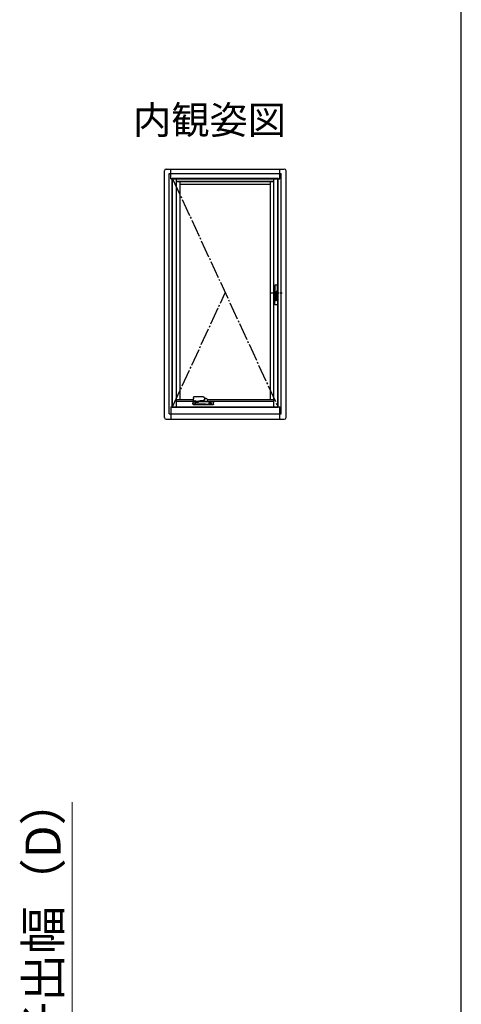
# Model space of a CAD drawing. Extents: x 0 to 1055, y 0 to 1583.
# Drawn here: x 924 to 1050, y 442 to 723 of the extents above; entities that cross this region are included whole.
import ezdxf
from ezdxf.enums import TextEntityAlignment as Align

# ---------------------------------------------------------------- set-up
doc = ezdxf.new("R2010")
doc.units = 0
doc.linetypes.add('YCENTER_1', pattern=[13, 10, -1, 1, -1])
for name, color, linetype, lineweight in [('USER1', 3, 'CONTINUOUS', 13), ('YKK_A1', 4, 'CONTINUOUS', 30), ('YKK_D', 6, 'CONTINUOUS', 13), ('YSS_KE', 3, 'CONTINUOUS', 30)]:
    doc.layers.add(name, color=color, linetype=linetype, lineweight=lineweight)
doc.styles.get("Standard").update_dxf_attribs({"font": 'txt', "bigfont": 'BIGFONT'})
doc.styles.add('text-b', font='txt', dxfattribs={"bigfont": 'extfont2.shx'})

msp = doc.modelspace()

# ---------------------------------------------------------------- linework, layer by layer
at = {"layer": 'YKK_A1', "linetype": 'ByBlock'}
for p, q in [((965.3, 609.15), (965.3, 679.5)), ((965.8, 680), (999.5, 680)), ((967.1, 677.25), (967.1, 680)), ((998.2, 677.25), (998.2, 680)), ((1000, 609.15), (1000, 679.5)), ((966.65, 610.25), (966.65, 678.75)), ((966.65, 678.75), (998.65, 678.75)), ((967.1, 677.25), (998.2, 677.25)), ((967.53, 677.38), (997.78, 677.38)), ((967.53, 612.13), (967.53, 677.38)), ((967.65, 612.25), (967.65, 677.25)), ((968.78, 612.25), (968.78, 677.25)), ((996.53, 612.25), (996.53, 677.25)), ((997.65, 612.25), (997.65, 677.25)), ((997.78, 612.13), (997.78, 677.38)), ((998.65, 610.25), (998.65, 678.75)), ((968.78, 676.53), (996.53, 676.53)), ((968.78, 676.45), (996.53, 676.45)), ((969.75, 614.28), (969.75, 676.45)), ((969.75, 675.73), (995.55, 675.73)), ((995.55, 614.28), (995.55, 676.45)), ((967.1, 612.25), (998.2, 612.25)), ((967.1, 612.25), (967.1, 608.65)), ((967.53, 612.13), (997.78, 612.13)), ((968.78, 614.28), (973.53, 614.28)), ((968.78, 613.78), (974.23, 613.78)), ((975.33, 613.78), (977.07, 613.78)), ((977.48, 613.78), (996.53, 613.78)), ((977.61, 614.28), (996.53, 614.28)), ((998.2, 608.65), (998.2, 612.25)), ((966.65, 610.25), (998.65, 610.25)), ((965.8, 608.65), (999.5, 608.65))]:
    msp.add_line(p, q, dxfattribs=at)
at = {"layer": 'YKK_A1', "linetype": 'YCENTER_1', "ltscale": 0.5}
for p, q in [((967.65, 677.25), (997.65, 612.25)), ((967.65, 612.25), (982.65, 644.75))]:
    msp.add_line(p, q, dxfattribs=at)
at = {"layer": 'YKK_A1'}
for p, q in [((996.78, 646.85), (996.78, 642.5)), ((996.97, 646.93), (996.97, 646.94)), ((997.4, 646.94), (997.4, 646.93)), ((997.6, 646.83), (997.58, 646.8)), ((997.6, 646.82), (997.59, 646.82)), ((997.6, 646.83), (997.6, 646.85)), ((997.6, 642.5), (997.6, 646.82)), ((997.23, 645.08), (997.23, 644.75)), ((997.23, 644.75), (997.23, 642.6)), ((997.25, 643.31), (997.23, 643.31)), ((997.23, 643.3), (997.25, 643.3)), ((997.25, 645.1), (997.25, 645.01)), ((997.25, 645.01), (997.25, 644.43)), ((997.25, 642.53), (997.25, 643.44)), ((997.5, 645.09), (997.3, 645.09)), ((997.53, 645.1), (997.52, 645.1)), ((997.54, 643.44), (997.53, 641.35)), ((997.55, 645.04), (997.55, 644.88)), ((996.83, 642.45), (996.85, 642.45)), ((996.84, 641.35), (996.84, 642.41)), ((997.48, 641.3), (996.89, 641.3)), ((996.91, 642.46), (996.91, 642.46)), ((997.23, 642.6), (997.23, 642.52)), ((997.54, 642.45), (997.55, 642.45)), ((974.51, 615.08), (973.89, 615.08)), ((976.02, 615.04), (976.02, 615.04)), ((976.71, 614.87), (976.53, 614.95)), ((976.79, 614.79), (976.8, 614.78)), ((973.45, 613.36), (973.45, 612.95)), ((973.45, 613.36), (973.45, 613.36)), ((973.45, 612.94), (973.45, 613.35)), ((973.45, 613.35), (973.45, 613.35)), ((973.45, 612.95), (973.45, 612.95)), ((973.47, 613.43), (973.47, 613.43)), ((973.49, 613.46), (973.48, 613.44)), ((973.63, 612.78), (973.48, 612.87)), ((973.55, 613.56), (973.49, 613.46)), ((973.53, 614.17), (973.54, 614.1)), ((973.53, 612.93), (973.53, 612.93)), ((973.57, 613.59), (973.55, 613.56)), ((973.58, 613.59), (973.64, 613.68)), ((973.62, 613.99), (973.9, 613.82)), ((973.63, 612.93), (973.63, 612.93)), ((973.95, 614), (973.95, 613.95)), ((973.95, 613.96), (973.96, 613.97)), ((973.95, 613.94), (973.95, 613.96)), ((973.96, 613.93), (973.95, 613.94)), ((973.96, 613.97), (973.98, 613.98)), ((973.97, 613.92), (973.96, 613.93)), ((973.99, 613.91), (973.97, 613.92)), ((973.98, 613.98), (974, 613.98)), ((974.02, 613.91), (973.99, 613.91)), ((974, 613.98), (974.03, 613.99)), ((974, 613.8), (974.42, 613.8)), ((974.05, 613.91), (974.02, 613.91)), ((974.03, 613.99), (974.06, 613.98)), ((974.03, 613), (974.03, 613.24)), ((974.04, 613.26), (974.06, 613.26)), ((974.06, 612.98), (974.04, 612.98)), ((974.07, 613.92), (974.05, 613.91)), ((974.06, 613.98), (974.08, 613.97)), ((974.09, 613.93), (974.07, 613.92)), ((974.08, 613.97), (974.09, 613.96)), ((974.08, 613.24), (974.08, 613)), ((974.09, 613.96), (974.1, 613.95)), ((974.1, 613.94), (974.09, 613.93)), ((974.1, 613.95), (974.1, 614)), ((974.1, 613.95), (974.1, 613.94)), ((974.18, 612.93), (974.16, 612.93)), ((974.18, 613.43), (974.18, 613.49)), ((974.18, 613.49), (974.18, 613.44)), ((974.18, 613.34), (974.18, 613.33)), ((974.18, 612.94), (974.18, 613.33)), ((974.18, 612.93), (974.18, 612.93)), ((974.23, 613.73), (974.23, 613.8)), ((974.37, 613.63), (974.25, 613.7)), ((974.42, 613.8), (974.53, 613.8)), ((974.53, 613.8), (974.53, 613.8)), ((975.09, 613.87), (975.09, 613.87)), ((975.33, 613.92), (975.33, 613.73)), ((976.16, 614.03), (976.27, 614.03)), ((976.43, 614.04), (976.43, 614.03)), ((976.44, 614.04), (976.43, 614.04)), ((976.44, 614.03), (976.44, 614.04)), ((976.44, 614.03), (976.62, 613.96)), ((976.45, 614.03), (976.54, 614.09)), ((976.8, 614.35), (976.77, 614.29)), ((976.8, 614.78), (976.82, 614.74)), ((976.82, 614.41), (976.8, 614.35)), ((976.82, 614.74), (976.84, 614.7)), ((976.84, 614.47), (976.82, 614.41)), ((976.84, 614.7), (976.85, 614.65)), ((976.85, 614.53), (976.84, 614.47)), ((976.85, 614.65), (976.85, 614.59)), ((976.85, 614.59), (976.85, 614.53)), ((976.88, 614.74), (976.87, 614.75)), ((977.25, 613), (977.25, 612.93)), ((977.25, 613), (978.01, 613)), ((977.6, 613.87), (977.6, 613.87)), ((977.6, 613.87), (977.6, 613.87)), ((977.61, 614.29), (977.61, 614.29)), ((978.01, 613.31), (978.01, 612.9)), ((978.08, 612.88), (978.04, 612.88)), ((978.04, 612.88), (978.04, 612.88)), ((978.1, 612.88), (978.08, 612.88)), ((978.38, 612.88), (978.1, 612.88)), ((978.25, 613.35), (978.18, 613.35)), ((978.39, 612.88), (978.38, 612.88)), ((978.41, 612.9), (978.41, 613.31)), ((978.56, 612.93), (978.41, 612.93)), ((978.58, 613.4), (978.58, 613.49)), ((978.58, 613.33), (978.58, 612.94)), ((978.58, 613.15), (978.58, 613.33)), ((978.58, 613.15), (978.58, 613.15)), ((978.58, 613.15), (978.58, 613.15)), ((978.68, 613.24), (978.68, 612.99)), ((978.71, 613.25), (978.69, 613.25)), ((978.69, 612.98), (978.71, 612.98)), ((978.73, 612.99), (978.73, 613.24)), ((979.18, 613.58), (979.11, 613.68)), ((979.28, 612.87), (979.12, 612.78)), ((979.18, 613.58), (979.2, 613.55)), ((979.2, 613.55), (979.26, 613.45)), ((979.28, 613.43), (979.22, 613.52)), ((979.26, 613.45), (979.28, 613.43)), ((979.28, 613.43), (979.28, 613.43)), ((979.3, 613.35), (979.3, 613.35)), ((979.3, 612.94), (979.3, 613.35)), ((979.3, 613.35), (979.3, 613.35))]:
    msp.add_line(p, q, dxfattribs=at)
at = {"layer": 'YKK_A1', "linetype": 'YCENTER_1', "ltscale": 0.25}
msp.add_line((995.56, 644.75), (998.94, 644.75), dxfattribs=at)
at = {"layer": 'YKK_A1', "linetype": 'ByBlock'}
for centre, start, end in [((965.8, 679.5), 90, 180), ((999.5, 679.5), 0, 90), ((965.8, 609.15), 180, 270), ((999.5, 609.15), 270, 0)]:
    msp.add_arc(centre, 0.5, start, end, dxfattribs=at)
at = {"layer": 'YKK_A1'}
for centre, radius, start, end in [((997.25, 644.4), 0.025, 90, 180), ((997.3, 645.04), 0.05, 90, 180), ((997.5, 645.04), 0.05, 0, 90), ((996.89, 642.41), 0.05, 93.7244, 180), ((996.89, 641.35), 0.05, 180, 270), ((997.48, 641.35), 0.05, 270, 359.4838), ((976.6, 614.68), 0.218, 11.5726, 60.308), ((973.47, 612.95), 0.015, 179.9899, 269.9899), ((973.47, 612.94), 0.015, 225.6838, 270), ((973.58, 613.58), 0.015, 90.0009, 146.875), ((973.68, 613.65), 0.05, 90.0002, 146.7454), ((974.04, 613.24), 0.015, 90, 180), ((974.04, 613), 0.015, 180, 270), ((974.06, 613.24), 0.015, 0, 90), ((974.06, 613), 0.015, 270, 0), ((974.16, 612.95), 0.015, 270, 0), ((974.19, 612.94), 0.015, 180, 270), ((974.2, 613.73), 0.025, 270, 0), ((974.77, 614.14), 0.579, 216.1347, 279.3362), ((975.35, 613.73), 0.025, 180, 218.6822), ((976.36, 614.48), 0.445, 283.8148, 334.6293), ((977.26, 613.75), 0.05, 248.435, 275.9691), ((977.56, 614.27), 0.05, 18.5279, 58.3804), ((977.56, 613.9), 0.05, 315.409, 343.1985), ((978.04, 612.9), 0.025, 180, 270), ((978.39, 612.9), 0.025, 270, 0), ((978.56, 612.94), 0.015, 270, 0), ((978.59, 612.94), 0.015, 179.9951, 270), ((978.69, 613.24), 0.015, 90, 179.9951), ((978.69, 612.99), 0.015, 179.9951, 270), ((978.71, 613.24), 0.015, 0.0049, 90), ((978.71, 612.99), 0.015, 270, 0.0049), ((979.07, 613.65), 0.05, 33.2545, 89.9999), ((979.17, 613.57), 0.015, 33.1251, 89.9991), ((979.29, 612.94), 0.015, 270, 314.3162)]:
    msp.add_arc(centre, radius, start, end, dxfattribs=at)
for centre, major_axis, ratio, start_param, end_param in [((997.19, 645.5), (0, 1.45), 0.999391, 0.148221, 0.262323), ((997.19, 645.5), (0, 1.45), 0.999391, 6.134964, 6.431407), ((997.19, 645.5), (0, 1.45), 0.999391, 6.020862, 6.134964), ((997.79, 644.75), (0, 6.38), 0.034921, 1.250178, 1.507617), ((997.58, 646.75), (0, 0.05), 0.034921, 0.05236, 1.250178), ((997.58, 644.75), (0, 0.403), 0.034921, 4.270884, 6.026869), ((996.83, 642.5), (0.0354, 0.0354), 0.998783, 2.356803, 3.926382), ((997.55, 642.5), (-0.0354, 0.0354), 0.998783, 2.356803, 3.926382)]:
    msp.add_ellipse(centre, major_axis=major_axis, ratio=ratio, start_param=start_param, end_param=end_param, dxfattribs=at)
for points, knots in [([(996.78, 646.85), (996.78, 646.87), (996.78, 646.88), (996.79, 646.89), (996.8, 646.9), (996.81, 646.9)], [0, 0, 0, 0, 0.5, 0.5, 1, 1, 1, 1]), ([(997.56, 646.9), (997.57, 646.9), (997.58, 646.89), (997.6, 646.88), (997.6, 646.87), (997.6, 646.85)], [0, 0, 0, 0, 0.5, 0.5, 1, 1, 1, 1]), ([(997.25, 645.1), (997.24, 645.1), (997.24, 645.1), (997.23, 645.09), (997.23, 645.09), (997.23, 645.08)], [0, 0, 0, 0, 0.5, 0.5, 1, 1, 1, 1]), ([(997.25, 643.44), (997.25, 643.53), (997.25, 643.72), (997.25, 644), (997.25, 644.23), (997.25, 644.43), (997.25, 644.58), (997.25, 644.68), (997.25, 644.73), (997.25, 644.73)], [0, 0, 0, 0, 0.2109266, 0.4218523, 0.6381634, 0.7581474, 0.8781314, 0.999225, 1, 1, 1, 1]), ([(997.52, 645.1), (997.52, 645.1), (997.53, 645.11), (997.54, 645.11), (997.55, 645.11), (997.56, 645.13), (997.57, 645.14), (997.57, 645.15)], [0, 0, 0, 0, 0.25, 0.25, 0.5, 0.5, 1, 1, 1, 1]), ([(997.57, 645.15), (997.57, 645.15), (997.57, 645.14), (997.56, 645.13), (997.56, 645.12), (997.54, 645.11), (997.53, 645.1), (997.52, 645.1)], [0, 0, 0, 0, 0.25, 0.25, 0.5, 0.5, 1, 1, 1, 1]), ([(997.55, 643.74), (997.55, 643.69), (997.55, 643.59), (997.54, 643.49), (997.54, 643.44)], [0, 0, 0, 0, 0.499494, 1, 1, 1, 1]), ([(997.55, 644.88), (997.55, 644.8), (997.55, 644.65), (997.55, 644.49), (997.55, 644.41)], [0, 0, 0, 0, 0.498586, 1, 1, 1, 1]), ([(997.55, 644.41), (997.55, 644.36), (997.55, 644.25), (997.55, 644.08), (997.55, 643.91), (997.55, 643.8), (997.55, 643.74)], [0, 0, 0, 0, 0.248344, 0.497349, 0.748344, 1, 1, 1, 1]), ([(997.2, 642.47), (997.18, 642.47), (997.13, 642.47), (997.05, 642.47), (996.97, 642.47), (996.92, 642.47), (996.89, 642.46), (996.88, 642.46)], [0, 0, 0, 0, 0.201429, 0.45402, 0.707315, 0.961318, 1, 1, 1, 1]), ([(997.25, 642.53), (997.25, 642.52), (997.25, 642.51), (997.24, 642.49), (997.23, 642.48), (997.21, 642.48), (997.2, 642.48), (997.2, 642.48)], [0, 0, 0, 0, 0.187355, 0.40934, 0.627211, 0.843856, 1, 1, 1, 1]), ([(973.54, 614.89), (973.54, 614.87), (973.53, 614.85), (973.53, 614.82), (973.53, 614.8)], [0, 0, 0, 0, 0.529928, 1, 1, 1, 1]), ([(973.53, 614.8), (973.53, 614.8), (973.53, 614.79), (973.53, 614.78), (973.53, 614.76), (973.54, 614.74), (973.55, 614.71), (973.55, 614.69), (973.55, 614.68)], [0, 0, 0, 0, 0.0508642, 0.1645942, 0.3387364, 0.6012098, 0.8723818, 1, 1, 1, 1]), ([(973.63, 614.99), (973.63, 614.99), (973.62, 614.99), (973.6, 614.98), (973.58, 614.96), (973.56, 614.93), (973.55, 614.91), (973.55, 614.89), (973.54, 614.89)], [0, 0, 0, 0, 0.005788, 0.225912, 0.437563, 0.650816, 0.864866, 1, 1, 1, 1]), ([(973.82, 615.07), (973.81, 615.06), (973.75, 615.04), (973.68, 615.01), (973.63, 614.99)], [0, 0, 0, 0, 0.161208, 1, 1, 1, 1]), ([(973.89, 615.08), (973.89, 615.08), (973.87, 615.08), (973.85, 615.08), (973.83, 615.07), (973.82, 615.07)], [0, 0, 0, 0, 0.1173229, 0.6082765, 1, 1, 1, 1]), ([(975.14, 615.07), (975.07, 615.07), (974.9, 615.08), (974.69, 615.08), (974.55, 615.08), (974.51, 615.08)], [0, 0, 0, 0, 0.31635, 0.822448, 1, 1, 1, 1]), ([(976.02, 615.04), (975.96, 615.04), (975.72, 615.05), (975.43, 615.06), (975.19, 615.07), (975.14, 615.07)], [0, 0, 0, 0, 0.195127, 0.818284, 1, 1, 1, 1]), ([(976.22, 615.03), (976.21, 615.03), (976.14, 615.03), (976.07, 615.03), (976.02, 615.04)], [0, 0, 0, 0, 0.250208, 1, 1, 1, 1]), ([(976.53, 614.95), (976.51, 614.96), (976.48, 614.98), (976.42, 615), (976.35, 615.01), (976.29, 615.02), (976.24, 615.03), (976.22, 615.03)], [0, 0, 0, 0, 0.187191, 0.386159, 0.583049, 0.809851, 1, 1, 1, 1]), ([(976.78, 614.8), (976.78, 614.8), (976.79, 614.79), (976.9, 614.73), (977.01, 614.66), (977.11, 614.6)], [0, 0, 0, 0, 0.040407, 0.086651, 1, 1, 1, 1]), ([(973.48, 613.44), (973.47, 613.42), (973.46, 613.4), (973.45, 613.37), (973.45, 613.36), (973.45, 613.36)], [0, 0, 0, 0, 0.582496, 0.931323, 1, 1, 1, 1]), ([(973.45, 612.94), (973.45, 612.94), (973.45, 612.94), (973.45, 612.93), (973.45, 612.93), (973.45, 612.93), (973.45, 612.93), (973.45, 612.93)], [0, 0, 0, 0, 0.25, 0.25, 0.5, 0.5, 1, 1, 1, 1]), ([(973.45, 612.94), (973.45, 612.94), (973.45, 612.94), (973.45, 612.94), (973.45, 612.94), (973.45, 612.94), (973.45, 612.94), (973.45, 612.94), (973.45, 612.94), (973.45, 612.94), (973.45, 612.94), (973.45, 612.94)], [0, 0, 0, 0, 0.0625, 0.0625, 0.125, 0.125, 0.25, 0.25, 0.5, 0.5, 1, 1, 1, 1]), ([(973.45, 612.91), (973.45, 612.91), (973.45, 612.92), (973.46, 612.92), (973.46, 612.93), (973.47, 612.93)], [0, 0, 0, 0, 0.5, 0.5, 1, 1, 1, 1]), ([(973.48, 612.87), (973.47, 612.87), (973.47, 612.87), (973.46, 612.88), (973.46, 612.88), (973.46, 612.89), (973.45, 612.89), (973.45, 612.9), (973.45, 612.9), (973.45, 612.91)], [0, 0, 0, 0, 0.25, 0.25, 0.5, 0.5, 0.75, 0.75, 1, 1, 1, 1]), ([(974.16, 612.93), (974.12, 612.93), (974.03, 612.93), (973.89, 612.93), (973.79, 612.93), (973.72, 612.93), (973.67, 612.93), (973.63, 612.93), (973.6, 612.93), (973.57, 612.93), (973.56, 612.93), (973.55, 612.93), (973.52, 612.93), (973.49, 612.93), (973.47, 612.93), (973.47, 612.93)], [0, 0, 0, 0, 0.0582, 0.116378, 0.1743, 0.198628, 0.222957, 0.24729, 0.271622, 0.30995, 0.348948, 0.388009, 0.503318, 0.751659, 1, 1, 1, 1]), ([(973.47, 612.93), (973.47, 612.93), (973.48, 612.93), (973.51, 612.93), (973.53, 612.93), (973.56, 612.93), (973.57, 612.93), (973.58, 612.93), (973.62, 612.93), (973.65, 612.93), (973.69, 612.93), (973.74, 612.93), (973.82, 612.93), (973.94, 612.93), (974.15, 612.93), (974.45, 612.93), (974.8, 612.93), (975.16, 612.93), (975.55, 612.93), (975.95, 612.93), (976.26, 612.93), (976.52, 612.93), (976.82, 612.93), (977.29, 612.93), (977.69, 612.93), (977.9, 612.93), (978.01, 612.93)], [0, 0, 0, 0, 0.075518, 0.151074, 0.214147, 0.245682, 0.261459, 0.277362, 0.28632, 0.295538, 0.304498, 0.313717, 0.328548, 0.343686, 0.374082, 0.432877, 0.491768, 0.550954, 0.610237, 0.678607, 0.747129, 0.758441, 0.803695, 0.894235, 0.985129, 1, 1, 1, 1]), ([(973.55, 614.43), (973.55, 614.41), (973.55, 614.38), (973.54, 614.33), (973.53, 614.28), (973.53, 614.24), (973.53, 614.2), (973.53, 614.19), (973.53, 614.18)], [0, 0, 0, 0, 0.177552, 0.395448, 0.599836, 0.790597, 0.967973, 1, 1, 1, 1]), ([(973.53, 614.18), (973.53, 614.18), (973.53, 614.18), (973.53, 614.18), (973.53, 614.17)], [0, 0, 0, 0, 0.367046, 1, 1, 1, 1]), ([(973.54, 614.1), (973.54, 614.09), (973.55, 614.07), (973.56, 614.05), (973.58, 614.02), (973.6, 614.01), (973.61, 614), (973.62, 613.99)], [0, 0, 0, 0, 0.175015, 0.414054, 0.645503, 0.883887, 1, 1, 1, 1]), ([(973.55, 614.68), (973.55, 614.67), (973.56, 614.65), (973.56, 614.6), (973.56, 614.54), (973.56, 614.49), (973.55, 614.45), (973.55, 614.43)], [0, 0, 0, 0, 0.142722, 0.361005, 0.579146, 0.798231, 1, 1, 1, 1]), ([(973.58, 613.59), (973.58, 613.59), (973.59, 613.59), (973.6, 613.59), (973.65, 613.59), (973.68, 613.59), (973.7, 613.59), (973.71, 613.59), (973.74, 613.59), (973.79, 613.59), (973.85, 613.59), (973.94, 613.59), (974.02, 613.59), (974.08, 613.59)], [0, 0, 0, 0, 0.013693, 0.316082, 0.619389, 0.695898, 0.734168, 0.772489, 0.811166, 0.849789, 0.875788, 0.902314, 1, 1, 1, 1]), ([(979.1, 612.78), (979.1, 612.78), (979.09, 612.78), (979.09, 612.78), (979.09, 612.78), (979.09, 612.78), (979.09, 612.78), (979.08, 612.78), (979.07, 612.78), (979.04, 612.78), (979.03, 612.78), (979.01, 612.78), (979, 612.78), (978.99, 612.78), (978.99, 612.78), (978.99, 612.78), (978.99, 612.78), (978.99, 612.78), (978.98, 612.78), (978.98, 612.78), (978.98, 612.78), (978.98, 612.78), (978.98, 612.78), (978.96, 612.78), (978.96, 612.78), (978.94, 612.78), (978.94, 612.78), (978.93, 612.78), (978.93, 612.78), (978.91, 612.78), (978.9, 612.78), (978.86, 612.78), (978.84, 612.78), (978.79, 612.78), (978.77, 612.78), (978.55, 612.78), (978.35, 612.78), (978.06, 612.78), (977.96, 612.78), (977.76, 612.78), (977.66, 612.78), (977.37, 612.78), (977.17, 612.78), (976.77, 612.78), (976.57, 612.78), (976.17, 612.78), (975.97, 612.78), (975.57, 612.78), (975.37, 612.78), (974.97, 612.78), (974.77, 612.78), (974.38, 612.78), (974.19, 612.78), (973.97, 612.78), (973.95, 612.78), (973.91, 612.78), (973.9, 612.78), (973.88, 612.78), (973.87, 612.78), (973.86, 612.78), (973.86, 612.78), (973.84, 612.78), (973.83, 612.78), (973.81, 612.78), (973.8, 612.78), (973.78, 612.78), (973.78, 612.78), (973.77, 612.78), (973.77, 612.78), (973.77, 612.78), (973.77, 612.78), (973.76, 612.78), (973.76, 612.78), (973.76, 612.78), (973.75, 612.78), (973.75, 612.78), (973.74, 612.78), (973.72, 612.78), (973.71, 612.78), (973.68, 612.78), (973.67, 612.78), (973.66, 612.78), (973.66, 612.78), (973.66, 612.78), (973.66, 612.78), (973.66, 612.78), (973.65, 612.78), (973.65, 612.78)], [0, 0, 0, 0, 0.03125, 0.03125, 0.046875, 0.046875, 0.0625, 0.0625, 0.125, 0.125, 0.1875, 0.1875, 0.203125, 0.203125, 0.210937, 0.210937, 0.214844, 0.214844, 0.216797, 0.216797, 0.21875, 0.21875, 0.222656, 0.222656, 0.226562, 0.226562, 0.228516, 0.228516, 0.230469, 0.230469, 0.234375, 0.234375, 0.242187, 0.242187, 0.25, 0.25, 0.3125, 0.3125, 0.34375, 0.34375, 0.375, 0.375, 0.4375, 0.4375, 0.5, 0.5, 0.5625, 0.5625, 0.625, 0.625, 0.6875, 0.6875, 0.75, 0.75, 0.757813, 0.757813, 0.761719, 0.761719, 0.763672, 0.763672, 0.765625, 0.765625, 0.769531, 0.769531, 0.773438, 0.773438, 0.777344, 0.777344, 0.779297, 0.779297, 0.78125, 0.78125, 0.789063, 0.789063, 0.796875, 0.796875, 0.8125, 0.8125, 0.875, 0.875, 0.9375, 0.9375, 0.953125, 0.953125, 0.96875, 0.96875, 1, 1, 1, 1]), ([(973.68, 613.7), (973.68, 613.7), (973.7, 613.7), (973.75, 613.7), (973.78, 613.7), (973.81, 613.7), (973.81, 613.7), (973.81, 613.7), (973.81, 613.7), (973.82, 613.7), (973.82, 613.7), (973.83, 613.7), (973.84, 613.7), (973.85, 613.7), (973.86, 613.7), (973.87, 613.7), (973.88, 613.7), (973.89, 613.7), (973.89, 613.7), (973.9, 613.7), (973.93, 613.7), (973.96, 613.7), (974.05, 613.7), (974.13, 613.7), (974.2, 613.7)], [0, 0, 0, 0, 0.5, 0.5, 0.75, 0.75, 0.757813, 0.757813, 0.765625, 0.765625, 0.78125, 0.78125, 0.796875, 0.796875, 0.8125, 0.8125, 0.820313, 0.820313, 0.828125, 0.828125, 0.84375, 0.875, 0.875, 1, 1, 1, 1]), ([(973.9, 613.82), (973.9, 613.82), (973.92, 613.81), (973.95, 613.8), (973.98, 613.8), (974, 613.8), (974, 613.8)], [0, 0, 0, 0, 0.160195, 0.502197, 0.868249, 1, 1, 1, 1]), ([(973.95, 613.96), (973.95, 613.96), (973.94, 613.97), (973.94, 613.99), (973.94, 614.01), (973.96, 614.02), (973.99, 614.04), (974.01, 614.04), (974.03, 614.04)], [0, 0, 0, 0, 0.066976, 0.254203, 0.441153, 0.627989, 0.81426, 1, 1, 1, 1]), ([(973.98, 614.03), (973.98, 614.03), (973.97, 614.03), (973.97, 614.02), (973.96, 614.02), (973.95, 614.01), (973.95, 614), (973.95, 614)], [0, 0, 0, 0, 0.022606, 0.244499, 0.481341, 0.733166, 1, 1, 1, 1]), ([(974.03, 614.04), (974.04, 614.04), (974.06, 614.04), (974.09, 614.02), (974.11, 614.01), (974.12, 613.99), (974.11, 613.97), (974.1, 613.96), (974.1, 613.96)], [0, 0, 0, 0, 0.185866, 0.371987, 0.558569, 0.745819, 0.932793, 1, 1, 1, 1]), ([(974.1, 614), (974.1, 614), (974.1, 614.01), (974.09, 614.02), (974.08, 614.03), (974.07, 614.03), (974.07, 614.03)], [0, 0, 0, 0, 0.428952, 0.656625, 0.878734, 1, 1, 1, 1]), ([(974.08, 613.59), (974.09, 613.59), (974.11, 613.59), (974.14, 613.57), (974.17, 613.54), (974.17, 613.51), (974.18, 613.49)], [0, 0, 0, 0, 0.172479, 0.350108, 0.64426, 1, 1, 1, 1]), ([(974.18, 613.44), (974.18, 613.43), (974.18, 613.41), (974.18, 613.38), (974.18, 613.35), (974.18, 613.34)], [0, 0, 0, 0, 0.208504, 0.604177, 1, 1, 1, 1]), ([(974.18, 613.33), (974.18, 613.34), (974.18, 613.35), (974.18, 613.37), (974.18, 613.38), (974.18, 613.39), (974.18, 613.4), (974.18, 613.42), (974.18, 613.42), (974.18, 613.43)], [0, 0, 0, 0, 0.25, 0.25, 0.5, 0.5, 0.75, 0.75, 1, 1, 1, 1]), ([(977.07, 612.93), (976.83, 612.93), (976.58, 612.93), (976.1, 612.93), (975.86, 612.93), (975.5, 612.93), (975.38, 612.93), (975.14, 612.93), (975.02, 612.93), (974.66, 612.93), (974.43, 612.93), (974.19, 612.93)], [0, 0, 0, 0, 0.25, 0.25, 0.5, 0.5, 0.625, 0.625, 0.75, 0.75, 1, 1, 1, 1]), ([(974.37, 613.63), (974.4, 613.61), (974.43, 613.6), (974.48, 613.58), (974.51, 613.57), (974.56, 613.56), (974.58, 613.56), (974.61, 613.56), (974.63, 613.55), (974.68, 613.55), (974.71, 613.55), (974.76, 613.55), (974.78, 613.55), (974.82, 613.56), (974.83, 613.56), (974.88, 613.57), (974.92, 613.58), (974.97, 613.6), (974.99, 613.6), (975.02, 613.62), (975.03, 613.62), (975.08, 613.65), (975.11, 613.66), (975.14, 613.68)], [0, 0, 0, 0, 0.125, 0.125, 0.25, 0.25, 0.3125, 0.3125, 0.375, 0.375, 0.5, 0.5, 0.5625, 0.5625, 0.625, 0.625, 0.75, 0.75, 0.8125, 0.8125, 0.875, 0.875, 1, 1, 1, 1]), ([(974.53, 613.8), (974.55, 613.8), (974.61, 613.8), (974.72, 613.81), (974.84, 613.82), (974.95, 613.84), (975.04, 613.86), (975.08, 613.87), (975.09, 613.87)], [0, 0, 0, 0, 0.128593, 0.333773, 0.540087, 0.747263, 0.954986, 1, 1, 1, 1]), ([(975.09, 613.87), (975.13, 613.88), (975.18, 613.89), (975.23, 613.9), (975.24, 613.9)], [0, 0, 0, 0, 0.716339, 1, 1, 1, 1]), ([(975.18, 613.7), (975.17, 613.7), (975.17, 613.7), (975.16, 613.69), (975.15, 613.69), (975.14, 613.68), (975.14, 613.68)], [0, 0, 0, 0, 0.174364, 0.44371, 0.858392, 1, 1, 1, 1]), ([(975.18, 613.7), (975.4, 613.7), (975.62, 613.7), (975.95, 613.7), (976.06, 613.7), (976.29, 613.7), (976.4, 613.7), (976.73, 613.7), (976.95, 613.7), (977.39, 613.7), (977.6, 613.7), (977.88, 613.7), (977.93, 613.7), (978.04, 613.7), (978.09, 613.7), (978.25, 613.7), (978.36, 613.7), (978.57, 613.7), (978.67, 613.7), (978.8, 613.7), (978.83, 613.7), (978.86, 613.7), (978.86, 613.7), (978.88, 613.7), (978.88, 613.7), (978.9, 613.7), (978.91, 613.7), (978.92, 613.7), (978.93, 613.7), (978.94, 613.7), (978.94, 613.7), (978.94, 613.7), (978.94, 613.7), (978.95, 613.7), (978.96, 613.7), (978.98, 613.7), (979, 613.7), (979.02, 613.7), (979.03, 613.7), (979.06, 613.7), (979.07, 613.7), (979.07, 613.7)], [0, 0, 0, 0, 0.125, 0.125, 0.1875, 0.1875, 0.25, 0.25, 0.375, 0.375, 0.5, 0.5, 0.53125, 0.53125, 0.5625, 0.5625, 0.625, 0.625, 0.6875, 0.6875, 0.703125, 0.703125, 0.707031, 0.707031, 0.710937, 0.710937, 0.71875, 0.71875, 0.726562, 0.726562, 0.730469, 0.730469, 0.734375, 0.734375, 0.75, 0.75, 0.8125, 0.8125, 0.875, 0.875, 1, 1, 1, 1]), ([(975.24, 613.9), (975.29, 613.91), (975.37, 613.93), (975.49, 613.95), (975.58, 613.97), (975.66, 613.98), (975.74, 613.99), (975.82, 614), (975.92, 614.01), (976.03, 614.02), (976.12, 614.02), (976.16, 614.03)], [0, 0, 0, 0, 0.153892, 0.2822, 0.38503, 0.463086, 0.535857, 0.630653, 0.730967, 0.852431, 1, 1, 1, 1]), ([(975.33, 613.71), (975.33, 613.71), (975.34, 613.7), (975.34, 613.7), (975.35, 613.7), (975.35, 613.7)], [0, 0, 0, 0, 0.5, 0.5, 1, 1, 1, 1]), ([(976.27, 614.03), (976.27, 614.03), (976.3, 614.04), (976.34, 614.04), (976.38, 614.04), (976.4, 614.04)], [0, 0, 0, 0, 0.118, 0.663526, 1, 1, 1, 1]), ([(976.4, 614.04), (976.4, 614.04), (976.41, 614.04), (976.42, 614.04), (976.43, 614.04)], [0, 0, 0, 0, 0.560205, 1, 1, 1, 1]), ([(976.4, 614.04), (976.4, 614.04), (976.42, 614.04), (976.43, 614.04), (976.44, 614.04)], [0, 0, 0, 0, 0.027502, 1, 1, 1, 1]), ([(976.43, 614.03), (976.43, 614.03), (976.44, 614.03), (976.44, 614.03), (976.45, 614.03), (976.45, 614.03)], [0, 0, 0, 0, 0.1516092, 0.5729542, 1, 1, 1, 1]), ([(976.43, 614.03), (976.43, 614.03), (976.43, 614.03), (976.44, 614.03), (976.44, 614.03), (976.44, 614.03)], [0, 0, 0, 0, 0.125026, 0.745939, 1, 1, 1, 1]), ([(976.45, 614.03), (976.45, 614.03), (976.45, 614.03), (976.45, 614.03), (976.44, 614.03), (976.44, 614.03)], [0, 0, 0, 0, 0.087532, 0.543736, 1, 1, 1, 1]), ([(976.54, 614.09), (976.55, 614.09), (976.57, 614.11), (976.61, 614.14), (976.65, 614.17), (976.68, 614.22), (976.72, 614.27), (976.75, 614.32), (976.77, 614.36), (976.78, 614.39), (976.79, 614.4)], [0, 0, 0, 0, 0.075951, 0.219722, 0.363494, 0.507187, 0.650801, 0.794361, 0.937906, 1, 1, 1, 1]), ([(976.62, 613.96), (976.68, 613.93), (976.77, 613.9), (976.86, 613.86), (976.89, 613.85)], [0, 0, 0, 0, 0.697811, 1, 1, 1, 1]), ([(976.79, 614.4), (976.79, 614.41), (976.8, 614.44), (976.81, 614.49), (976.83, 614.54), (976.83, 614.6), (976.83, 614.65), (976.82, 614.69), (976.82, 614.71), (976.82, 614.72)], [0, 0, 0, 0, 0.0961597, 0.2656724, 0.4353073, 0.6051113, 0.7751136, 0.9452998, 1, 1, 1, 1]), ([(976.88, 613.85), (976.94, 613.83), (977.06, 613.78), (977.18, 613.73), (977.24, 613.71)], [0, 0, 0, 0, 0.500579, 1, 1, 1, 1]), ([(977.59, 614.31), (977.58, 614.32), (977.45, 614.4), (977.29, 614.5), (977.14, 614.59), (977.11, 614.6)], [0, 0, 0, 0, 0.04075, 0.847906, 1, 1, 1, 1]), ([(977.27, 613.7), (977.28, 613.71), (977.31, 613.71), (977.37, 613.72), (977.42, 613.74), (977.48, 613.77), (977.53, 613.81), (977.57, 613.84), (977.59, 613.87), (977.6, 613.87)], [0, 0, 0, 0, 0.119351, 0.282762, 0.439227, 0.602916, 0.771149, 0.949873, 1, 1, 1, 1]), ([(977.61, 613.89), (977.61, 613.91), (977.62, 613.94), (977.64, 614.01), (977.64, 614.07), (977.64, 614.14), (977.63, 614.21), (977.62, 614.25), (977.61, 614.28), (977.61, 614.29)], [0, 0, 0, 0, 0.121932, 0.289547, 0.448096, 0.614722, 0.784185, 0.96308, 1, 1, 1, 1]), ([(978.04, 613.33), (978.03, 613.33), (978.03, 613.33), (978.02, 613.33), (978.02, 613.32), (978.01, 613.32), (978.01, 613.31), (978.01, 613.31), (978.01, 613.31)], [0, 0, 0, 0, 0.2547865, 0.3950332, 0.5444389, 0.7170368, 0.9115578, 1, 1, 1, 1]), ([(978.18, 613.35), (978.18, 613.35), (978.16, 613.35), (978.12, 613.35), (978.08, 613.34), (978.05, 613.34), (978.04, 613.33)], [0, 0, 0, 0, 0.020756, 0.351395, 0.671354, 1, 1, 1, 1]), ([(978.24, 613.35), (978.25, 613.35), (978.27, 613.35), (978.32, 613.35), (978.36, 613.34), (978.38, 613.34)], [0.4805659, 0.4805659, 0.4805659, 0.4805659, 0.5258844, 0.7596926, 1, 1, 1, 1]), ([(978.41, 613.31), (978.41, 613.31), (978.41, 613.31), (978.41, 613.32), (978.41, 613.32), (978.4, 613.33), (978.4, 613.33), (978.39, 613.33), (978.39, 613.33), (978.39, 613.33), (978.38, 613.34), (978.38, 613.34)], [0, 0, 0, 0, 0.042898, 0.197438, 0.325626, 0.435741, 0.529148, 0.60999, 0.705664, 0.95583, 1, 1, 1, 1]), ([(978.41, 612.93), (978.47, 612.93), (978.61, 612.93), (978.78, 612.93), (978.93, 612.93), (979, 612.93), (979.06, 612.93), (979.1, 612.93), (979.13, 612.93), (979.16, 612.93), (979.18, 612.93), (979.2, 612.93), (979.23, 612.93), (979.27, 612.93), (979.28, 612.93), (979.28, 612.93)], [0, 0, 0, 0, 0.068921, 0.171983, 0.207803, 0.243813, 0.265355, 0.287521, 0.309063, 0.33123, 0.352795, 0.374929, 0.581734, 0.790795, 1, 1, 1, 1]), ([(978.66, 613.6), (978.65, 613.6), (978.65, 613.6), (978.63, 613.6), (978.63, 613.59), (978.61, 613.59), (978.6, 613.58), (978.59, 613.56), (978.58, 613.55), (978.58, 613.53), (978.58, 613.53), (978.58, 613.52)], [0, 0, 0, 0, 0.125, 0.125, 0.25, 0.25, 0.5, 0.5, 0.75, 0.75, 1, 1, 1, 1]), ([(978.68, 613.59), (978.67, 613.58), (978.64, 613.58), (978.61, 613.56), (978.58, 613.53), (978.58, 613.5), (978.58, 613.49)], [0, 0, 0, 0, 0.172479, 0.350108, 0.64426, 1, 1, 1, 1]), ([(978.58, 613.43), (978.58, 613.42), (978.58, 613.42), (978.58, 613.4), (978.58, 613.39), (978.58, 613.38), (978.58, 613.37), (978.58, 613.35), (978.58, 613.34), (978.58, 613.33)], [0, 0, 0, 0, 0.25, 0.25, 0.5, 0.5, 0.75, 0.75, 1, 1, 1, 1]), ([(978.58, 613.33), (978.58, 613.33), (978.58, 613.34), (978.58, 613.36), (978.58, 613.37), (978.58, 613.38), (978.58, 613.39), (978.58, 613.4)], [0, 0, 0, 0, 0.191119, 0.390407, 0.595755, 0.794992, 1, 1, 1, 1]), ([(978.59, 612.93), (978.64, 612.93), (978.72, 612.93), (978.86, 612.93), (978.96, 612.93), (979.03, 612.93), (979.08, 612.93), (979.12, 612.93), (979.15, 612.93), (979.18, 612.93), (979.19, 612.93), (979.2, 612.93), (979.23, 612.93), (979.26, 612.93), (979.28, 612.93), (979.28, 612.93)], [0, 0, 0, 0, 0.0582, 0.116378, 0.1743, 0.198628, 0.222957, 0.24729, 0.271622, 0.30995, 0.348948, 0.388009, 0.503318, 0.751659, 1, 1, 1, 1]), ([(979.14, 613.6), (979.14, 613.6), (979.13, 613.6), (979.11, 613.6), (979.1, 613.6), (979.06, 613.6), (979.04, 613.6), (979.01, 613.6), (979.01, 613.6), (979.01, 613.6), (979.01, 613.6), (979, 613.6), (978.99, 613.6), (978.96, 613.6), (978.95, 613.6), (978.92, 613.6), (978.92, 613.6), (978.9, 613.6), (978.89, 613.6), (978.81, 613.6), (978.73, 613.6), (978.66, 613.6)], [0, 0, 0, 0, 0.25, 0.25, 0.5, 0.5, 0.75, 0.75, 0.765625, 0.765625, 0.78125, 0.78125, 0.8125, 0.8125, 0.84375, 0.84375, 0.859375, 0.859375, 0.875, 0.875, 1, 1, 1, 1]), ([(979.17, 613.59), (979.17, 613.59), (979.16, 613.59), (979.15, 613.59), (979.1, 613.59), (979.07, 613.59), (979.06, 613.59), (979.04, 613.59), (979.01, 613.59), (978.96, 613.59), (978.9, 613.59), (978.81, 613.59), (978.74, 613.59), (978.68, 613.59)], [0, 0, 0, 0, 0.013691, 0.316486, 0.619291, 0.670489, 0.721667, 0.772543, 0.811214, 0.849832, 0.876013, 0.90233, 1, 1, 1, 1]), ([(978.69, 613.25), (978.69, 613.25), (978.69, 613.25), (978.68, 613.25), (978.68, 613.24), (978.68, 613.24), (978.68, 613.24), (978.68, 613.24)], [0, 0, 0, 0, 0.2241657, 0.4484576, 0.6689364, 0.8821602, 1, 1, 1, 1]), ([(978.68, 612.99), (978.68, 612.99), (978.68, 612.99), (978.68, 612.98), (978.68, 612.98), (978.69, 612.98), (978.69, 612.98), (978.69, 612.98)], [0, 0, 0, 0, 0.205795, 0.411485, 0.620154, 0.835424, 1, 1, 1, 1]), ([(979.07, 613.59), (979.07, 613.59), (979.07, 613.59), (979.07, 613.6), (979.07, 613.6), (979.07, 613.6), (979.07, 613.6)], [0, 0, 0, 0, 0.223477, 0.515606, 0.807753, 1, 1, 1, 1]), ([(979.15, 613.6), (979.15, 613.6), (979.15, 613.6), (979.15, 613.61), (979.15, 613.61), (979.15, 613.61), (979.15, 613.61), (979.15, 613.62), (979.15, 613.62), (979.15, 613.62)], [0, 0, 0, 0, 0.125, 0.125, 0.25, 0.25, 0.5, 0.5, 1, 1, 1, 1]), ([(979.28, 613.43), (979.28, 613.43), (979.29, 613.41), (979.3, 613.38), (979.3, 613.36), (979.3, 613.35), (979.3, 613.35)], [0, 0, 0, 0, 0.287513, 0.583362, 0.931465, 1, 1, 1, 1]), ([(979.3, 612.91), (979.3, 612.9), (979.3, 612.89), (979.29, 612.88), (979.29, 612.88), (979.28, 612.87), (979.28, 612.87), (979.28, 612.87)], [0, 0, 0, 0, 0.5, 0.5, 0.75, 0.75, 1, 1, 1, 1]), ([(979.29, 612.93), (979.29, 612.93), (979.29, 612.92), (979.3, 612.92), (979.3, 612.91), (979.3, 612.91)], [0, 0, 0, 0, 0.5, 0.5, 1, 1, 1, 1]), ([(979.3, 612.93), (979.3, 612.93), (979.3, 612.93), (979.3, 612.93), (979.3, 612.93), (979.3, 612.94), (979.3, 612.94), (979.3, 612.94)], [0, 0, 0, 0, 0.5, 0.5, 0.75, 0.75, 1, 1, 1, 1]), ([(979.3, 612.94), (979.3, 612.94), (979.3, 612.94), (979.3, 612.94), (979.3, 612.94), (979.3, 612.94), (979.3, 612.94), (979.3, 612.94), (979.3, 612.94), (979.3, 612.94), (979.3, 612.94), (979.3, 612.94), (979.3, 612.94), (979.3, 612.94), (979.3, 612.94), (979.3, 612.94), (979.3, 612.94), (979.3, 612.94), (979.3, 612.94), (979.3, 612.94), (979.3, 612.94), (979.3, 612.94), (979.3, 612.94), (979.3, 612.94), (979.3, 612.94), (979.3, 612.94), (979.3, 612.94), (979.3, 612.94), (979.3, 612.94), (979.3, 612.94), (979.3, 612.94)], [0.0002941863, 0.0002941863, 0.0002941863, 0.0002941863, 0.0003562742, 0.0003562742, 0.0003562742, 0.0004071052, 0.0004071052, 0.0004071052, 0.0004413635, 0.0004413635, 0.0004413635, 0.0004645396, 0.0004645396, 0.0004645396, 0.000480309, 0.000480309, 0.000480309, 0.0004911346, 0.0004911346, 0.0004911346, 0.0005015599, 0.0005015599, 0.0005015599, 0.0005061377, 0.0005061377, 0.0005061377, 0.0005108026, 0.0005108026, 0.0005108026, 0.0005136123, 0.0005136123, 0.0005136123, 0.0005136123])]:
    msp.add_open_spline(points, degree=3, knots=knots, dxfattribs=at)
for points in [[(997.52, 645.1), (997.43, 645.1), (997.34, 645.1), (997.25, 645.1)], [(973.65, 612.78), (973.64, 612.78), (973.63, 612.78), (973.63, 612.78)], [(978.58, 613.52), (978.58, 613.49), (978.58, 613.46), (978.58, 613.43)], [(979.12, 612.78), (979.12, 612.78), (979.11, 612.78), (979.1, 612.78)], [(979.14, 613.6), (979.14, 613.6), (979.14, 613.6), (979.15, 613.6)]]:
    msp.add_open_spline(points, degree=3, dxfattribs=at)
at = {"layer": 'YKK_D'}
msp.add_line((939, 370.71), (939, 499.48), dxfattribs=at)
at = {"layer": 'YSS_KE'}
msp.add_line((1050, 0), (1050, 1530), dxfattribs=at)

# ---------------------------------------------------------------- texts
at = {"layer": 'USER1'}
msp.add_text('内観姿図', height=8, dxfattribs=at).set_placement((1000, 690), align=Align.RIGHT)
at = {"layer": 'YKK_D', "style": 'text-b'}
msp.add_text('半開時障子出幅（D）', height=10, rotation=90, dxfattribs=at).set_placement((935.69, 374.35))

doc.saveas('drawing.dxf')
